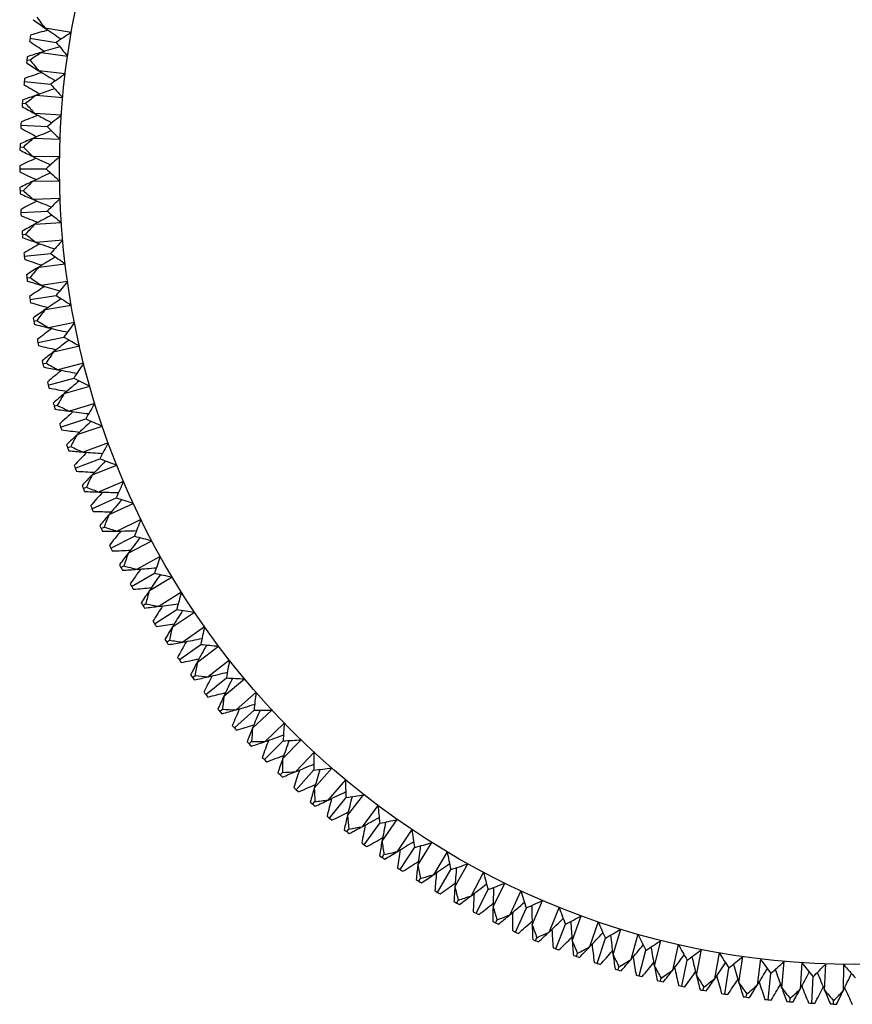
# Model space of a CAD drawing. Units: millimetres. Extents: x 5974 to 7321, y -3075 to -1323.
# Drawn here: x 6245 to 6256, y -2014 to -2002 of the extents above; entities that cross this region are included whole.
import ezdxf

# ---------------------------------------------------------------- set-up
doc = ezdxf.new("R2010")
doc.units = ezdxf.units.MM

msp = doc.modelspace()

# ---------------------------------------------------------------- linework, layer by layer
at = {"color": 2, "linetype": 'Continuous'}
for p, q in [((6245.962, -2002.176), (6245.634, -2002.119)), ((6245.444, -2002.246), (6245.773, -2002.298)), ((6245.586, -2002.424), (6245.916, -2002.472)), ((6245.405, -2002.518), (6245.446, -2002.523)), ((6245.886, -2002.694), (6245.555, -2002.654)), ((6245.372, -2002.791), (6245.704, -2002.825)), ((6245.523, -2002.962), (6245.855, -2002.992)), ((6245.347, -2003.064), (6245.389, -2003.068)), ((6245.837, -2003.215), (6245.505, -2003.193)), ((6245.329, -2003.339), (6245.662, -2003.356)), ((6245.489, -2003.502), (6245.822, -2003.514)), ((6245.318, -2003.613), (6245.36, -2003.614)), ((6245.816, -2003.738), (6245.483, -2003.734)), ((6245.315, -2003.888), (6245.648, -2003.888)), ((6245.483, -2004.043), (6245.816, -2004.038)), ((6245.318, -2004.163), (6245.36, -2004.162)), ((6245.822, -2004.262), (6245.489, -2004.274)), ((6245.329, -2004.438), (6245.662, -2004.42)), ((6245.505, -2004.583), (6245.837, -2004.561)), ((6245.347, -2004.712), (6245.389, -2004.709)), ((6245.855, -2004.784), (6245.523, -2004.814)), ((6245.372, -2004.986), (6245.704, -2004.951)), ((6245.555, -2005.122), (6245.886, -2005.082)), ((6245.405, -2005.259), (6245.446, -2005.253)), ((6245.916, -2005.305), (6245.586, -2005.352)), ((6245.444, -2005.531), (6245.773, -2005.479)), ((6245.634, -2005.657), (6245.962, -2005.6)), ((6245.491, -2005.802), (6245.531, -2005.794)), ((6246.003, -2005.821), (6245.676, -2005.885)), ((6245.544, -2006.071), (6245.87, -2006.002)), ((6245.74, -2006.187), (6246.065, -2006.113)), ((6245.605, -2006.339), (6245.645, -2006.33)), ((6246.118, -2006.331), (6245.795, -2006.413)), ((6245.672, -2006.606), (6245.994, -2006.519)), ((6245.875, -2006.712), (6246.195, -2006.62)), ((6245.747, -2006.87), (6245.787, -2006.858)), ((6246.259, -2006.836), (6245.94, -2006.934)), ((6245.829, -2007.133), (6246.146, -2007.03)), ((6246.036, -2007.228), (6246.351, -2007.12)), ((6245.917, -2007.393), (6245.956, -2007.379)), ((6246.426, -2007.332), (6246.113, -2007.447)), ((6246.012, -2007.651), (6246.323, -2007.532)), ((6246.224, -2007.735), (6246.534, -2007.611)), ((6246.114, -2007.906), (6246.152, -2007.89)), ((6246.619, -2007.818), (6246.313, -2007.949)), ((6246.222, -2008.159), (6246.527, -2008.023)), ((6246.439, -2008.232), (6246.741, -2008.092)), ((6246.838, -2008.294), (6246.538, -2008.441)), ((6246.338, -2008.408), (6246.375, -2008.391)), ((6246.459, -2008.655), (6246.756, -2008.504)), ((6246.679, -2008.717), (6246.974, -2008.561)), ((6247.081, -2008.758), (6246.789, -2008.92)), ((6246.587, -2008.898), (6246.624, -2008.878)), ((6246.721, -2009.138), (6247.01, -2008.971)), ((6246.944, -2009.188), (6247.23, -2009.017)), ((6247.347, -2009.208), (6247.065, -2009.386)), ((6246.862, -2009.374), (6246.897, -2009.353)), ((6247.009, -2009.607), (6247.288, -2009.425)), ((6247.234, -2009.645), (6247.51, -2009.459)), ((6247.637, -2009.644), (6247.365, -2009.836)), ((6247.161, -2009.835), (6247.196, -2009.812)), ((6247.32, -2010.06), (6247.59, -2009.864)), ((6247.547, -2010.086), (6247.813, -2009.886)), ((6247.95, -2010.064), (6247.688, -2010.27)), ((6247.484, -2010.28), (6247.518, -2010.255)), ((6247.655, -2010.496), (6247.914, -2010.286)), ((6247.882, -2010.51), (6248.138, -2010.297)), ((6248.284, -2010.467), (6248.033, -2010.687)), ((6247.83, -2010.707), (6247.862, -2010.68)), ((6248.012, -2010.914), (6248.259, -2010.691)), ((6248.24, -2010.917), (6248.484, -2010.69)), ((6248.639, -2010.853), (6248.399, -2011.085)), ((6248.198, -2011.116), (6248.228, -2011.087)), ((6248.39, -2011.313), (6248.626, -2011.077)), ((6248.618, -2011.303), (6248.85, -2011.064)), ((6249.013, -2011.219), (6248.786, -2011.463)), ((6248.587, -2011.505), (6248.616, -2011.474)), ((6248.789, -2011.691), (6249.012, -2011.443)), ((6249.016, -2011.67), (6249.235, -2011.419)), ((6249.406, -2011.565), (6249.192, -2011.82)), ((6249.433, -2012.015), (6249.638, -2011.753)), ((6248.995, -2011.872), (6249.023, -2011.841)), ((6249.207, -2012.048), (6249.417, -2011.789)), ((6249.816, -2011.889), (6249.617, -2012.156)), ((6249.643, -2012.383), (6249.839, -2012.113)), ((6249.867, -2012.338), (6250.059, -2012.065)), ((6249.423, -2012.218), (6249.448, -2012.185)), ((6250.243, -2012.192), (6250.058, -2012.469)), ((6250.317, -2012.638), (6250.494, -2012.355)), ((6249.867, -2012.541), (6249.891, -2012.507)), ((6250.096, -2012.694), (6250.278, -2012.415)), ((6250.686, -2012.473), (6250.515, -2012.759)), ((6250.782, -2012.913), (6250.945, -2012.622)), ((6250.565, -2012.981), (6250.731, -2012.693)), ((6251.142, -2012.729), (6250.986, -2013.024)), ((6250.328, -2012.841), (6250.35, -2012.805)), ((6251.262, -2013.164), (6251.409, -2012.865)), ((6251.048, -2013.244), (6251.199, -2012.947)), ((6251.611, -2012.962), (6251.471, -2013.264)), ((6250.805, -2013.116), (6250.824, -2013.079)), ((6251.753, -2013.39), (6251.884, -2013.083)), ((6251.544, -2013.48), (6251.68, -2013.176)), ((6252.092, -2013.169), (6251.968, -2013.479)), ((6251.294, -2013.365), (6251.312, -2013.328)), ((6252.256, -2013.589), (6252.371, -2013.276)), ((6252.583, -2013.351), (6252.475, -2013.667)), ((6252.052, -2013.691), (6252.171, -2013.379)), ((6252.769, -2013.762), (6252.867, -2013.444)), ((6251.797, -2013.589), (6251.812, -2013.55)), ((6252.57, -2013.874), (6252.673, -2013.557)), ((6253.082, -2013.508), (6252.991, -2013.828)), ((6253.29, -2013.908), (6253.371, -2013.585)), ((6252.31, -2013.786), (6252.324, -2013.747)), ((6253.097, -2014.03), (6253.183, -2013.708)), ((6253.589, -2013.637), (6253.515, -2013.962)), ((6253.818, -2014.027), (6253.882, -2013.7)), ((6254.103, -2013.74), (6254.046, -2014.069)), ((6253.632, -2014.159), (6253.701, -2013.833)), ((6254.351, -2014.117), (6254.398, -2013.787)), ((6254.621, -2013.817), (6254.581, -2014.148)), ((6254.888, -2014.18), (6254.918, -2013.848)), ((6255.142, -2013.865), (6255.12, -2014.198)), ((6252.833, -2013.956), (6252.844, -2013.916)), ((6254.172, -2014.259), (6254.224, -2013.93)), ((6255.428, -2014.214), (6255.441, -2013.881)), ((6255.665, -2013.887), (6255.66, -2014.22)), ((6253.364, -2014.098), (6253.373, -2014.057)), ((6254.717, -2014.331), (6254.752, -2013.999)), ((6255.265, -2014.374), (6255.283, -2014.041)), ((6253.901, -2014.212), (6253.909, -2014.171)), ((6254.444, -2014.298), (6254.45, -2014.257)), ((6254.991, -2014.356), (6254.994, -2014.314)), ((6255.54, -2014.384), (6255.541, -2014.343))]:
    msp.add_line(p, q, dxfattribs=at)
at = {"color": 7, "linetype": 'Continuous'}
msp.add_circle((6255.815, -2003.888), 10, dxfattribs=at)
at = {"color": 2, "linetype": 'Continuous'}
for centre, radius, start, end in [((6253.533, -1996.102), 9.93, 216.3091, 217.2956), ((6253.332, -1991.017), 13.51, 234.4823, 235.2635), ((6255.815, -2003.888), 10.5, 170.7857, 171.2143), ((6249.176, -2015.183), 13.501, 105.0418, 106.0179), ((6253.284, -1991.087), 13.425, 235.2623, 236.306), ((6251.109, -2010.394), 9.697, 122.0554, 123.3836), ((6252.991, -1991.094), 13.501, 235.9821, 236.9582), ((6249.452, -2015.28), 13.425, 105.694, 106.7377), ((6253.35, -1996.246), 9.697, 218.6164, 219.9446), ((6255.815, -2003.888), 10.5, 172.2857, 172.7143), ((6249.476, -2015.362), 13.51, 106.7365, 107.5177), ((6251.239, -2010.588), 9.93, 124.7044, 125.6909), ((6252.662, -1991.165), 13.51, 237.4823, 238.2635), ((6253.129, -1996.232), 9.93, 219.3091, 220.2956), ((6249.776, -2015.515), 13.501, 108.0418, 109.0179), ((6252.617, -1991.237), 13.425, 238.2623, 239.306), ((6251.456, -2010.632), 9.697, 125.0554, 126.3836), ((6255.815, -2003.888), 10.5, 173.7857, 174.2143), ((6252.325, -1991.259), 13.501, 238.9821, 239.9582), ((6252.953, -1996.385), 9.697, 221.6164, 222.9446), ((6250.085, -2015.678), 13.51, 109.7365, 110.5177), ((6251.596, -2010.818), 9.93, 127.7044, 128.6909), ((6250.057, -2015.598), 13.425, 108.694, 109.7377), ((6255.815, -2003.888), 10.5, 175.2857, 175.7143), ((6252, -1991.347), 13.51, 240.4823, 241.2635), ((6252.732, -1996.383), 9.93, 222.3091, 223.2956), ((6250.393, -2015.815), 13.501, 111.0418, 112.0179), ((6251.959, -1991.422), 13.425, 241.2623, 242.306), ((6251.815, -2010.851), 9.697, 128.0554, 129.3836), ((6255.815, -2003.888), 10.5, 176.7857, 177.2143), ((6251.669, -1991.459), 13.501, 241.9821, 242.9582), ((6250.677, -2015.883), 13.425, 111.694, 112.7377), ((6252.564, -1996.546), 9.697, 224.6164, 225.9446), ((6255.815, -2003.888), 10.5, 178.2857, 178.7143), ((6250.71, -2015.962), 13.51, 112.7365, 113.5177), ((6251.965, -2011.03), 9.93, 130.7044, 131.6909), ((6251.349, -1991.564), 13.51, 243.4823, 244.2635), ((6252.344, -1996.555), 9.93, 225.3091, 226.2956), ((6251.024, -2016.083), 13.501, 114.0418, 115.0179), ((6251.312, -1991.641), 13.425, 244.2623, 245.306), ((6252.184, -2011.05), 9.697, 131.0554, 132.3836), ((6255.815, -2003.888), 10.5, 179.7857, 180.2143), ((6251.024, -1991.693), 13.501, 244.9821, 245.9582), ((6251.312, -2016.136), 13.425, 114.694, 115.7377), ((6252.184, -1996.726), 9.697, 227.6164, 228.9446), ((6251.349, -2016.212), 13.51, 115.7365, 116.5177), ((6252.344, -2011.221), 9.93, 133.7044, 134.6909), ((6255.815, -2003.888), 10.5, 181.2857, 181.7143), ((6250.71, -1991.814), 13.51, 246.4823, 247.2635), ((6251.965, -1996.747), 9.93, 228.3091, 229.2956), ((6251.669, -2016.317), 13.501, 117.0418, 118.0179), ((6250.677, -1991.893), 13.425, 247.2623, 248.306), ((6252.564, -2011.231), 9.697, 134.0554, 135.3836), ((6255.815, -2003.888), 10.5, 182.7857, 183.2143), ((6251.815, -1996.926), 9.697, 230.6164, 231.9446), ((6250.393, -1991.961), 13.501, 247.9821, 248.9582), ((6252, -2016.429), 13.51, 118.7365, 119.5177), ((6252.732, -2011.393), 9.93, 136.7044, 137.6909), ((6251.959, -2016.354), 13.425, 117.694, 118.7377), ((6255.815, -2003.888), 10.5, 184.2857, 184.7143), ((6251.596, -1996.958), 9.93, 231.3091, 232.2956), ((6250.085, -1992.098), 13.51, 249.4823, 250.2635), ((6252.325, -2016.517), 13.501, 120.0418, 121.0179), ((6250.057, -1992.178), 13.425, 250.2623, 251.306), ((6252.953, -2011.391), 9.697, 137.0554, 138.3836), ((6255.815, -2003.888), 10.5, 185.7857, 186.2143), ((6251.456, -1997.144), 9.697, 233.6164, 234.9446), ((6249.776, -1992.261), 13.501, 250.9821, 251.9582), ((6252.617, -2016.539), 13.425, 120.694, 121.7377), ((6252.662, -2016.612), 13.51, 121.7365, 122.5177), ((6253.129, -2011.544), 9.93, 139.7044, 140.6909), ((6255.815, -2003.888), 10.5, 187.2857, 187.7143), ((6249.476, -1992.414), 13.51, 252.4823, 253.2635), ((6251.239, -1997.188), 9.93, 234.3091, 235.2956), ((6253.35, -2011.53), 9.697, 140.0554, 141.3836), ((6252.991, -2016.682), 13.501, 123.0418, 124.0179), ((6249.452, -1992.496), 13.425, 253.2623, 254.306), ((6255.815, -2003.888), 10.5, 188.7857, 189.2143), ((6249.176, -1992.593), 13.501, 253.9821, 254.9582), ((6253.284, -2016.689), 13.425, 123.694, 124.7377), ((6251.109, -1997.382), 9.697, 236.6164, 237.9446), ((6253.332, -2016.759), 13.51, 124.7365, 125.5177), ((6253.533, -2011.674), 9.93, 142.7044, 143.6909), ((6255.815, -2003.888), 10.5, 190.2857, 190.7143), ((6250.895, -1997.437), 9.93, 237.3091, 238.2956), ((6253.753, -2011.649), 9.697, 143.0554, 144.3836), ((6248.884, -1992.762), 13.51, 255.4823, 256.2635), ((6253.664, -2016.812), 13.501, 126.0418, 127.0179), ((6248.864, -1992.844), 13.425, 256.2623, 257.306), ((6255.815, -2003.888), 10.5, 191.7857, 192.2143), ((6253.957, -2016.804), 13.425, 126.694, 127.7377), ((6250.775, -1997.637), 9.697, 239.6164, 240.9446), ((6248.593, -1992.956), 13.501, 256.9821, 257.9582), ((6254.009, -2016.871), 13.51, 127.7365, 128.5177), ((6253.944, -2011.783), 9.93, 145.7044, 146.6909), ((6255.815, -2003.888), 10.5, 193.2857, 193.7143), ((6248.312, -1993.14), 13.51, 258.4823, 259.2635), ((6250.564, -1997.703), 9.93, 240.3091, 241.2956), ((6254.344, -2016.907), 13.501, 129.0418, 130.0179), ((6248.296, -1993.223), 13.425, 259.2623, 260.306), ((6254.162, -2011.746), 9.697, 146.0554, 147.3836), ((6255.815, -2003.888), 10.5, 194.7857, 195.2143), ((6254.636, -2016.884), 13.425, 129.694, 130.7377), ((6250.454, -1997.909), 9.697, 242.6164, 243.9446), ((6248.031, -1993.349), 13.501, 259.9821, 260.9582), ((6254.691, -2016.948), 13.51, 130.7365, 131.5177), ((6254.36, -2011.87), 9.93, 148.7044, 149.6909), ((6255.815, -2003.888), 10.5, 196.2857, 196.7143), ((6247.759, -1993.547), 13.51, 261.4823, 262.2635), ((6250.247, -1997.987), 9.93, 243.3091, 244.2956), ((6255.027, -2016.966), 13.501, 132.0418, 133.0179), ((6247.748, -1993.631), 13.425, 262.2623, 263.306), ((6254.575, -2011.822), 9.697, 149.0554, 150.3836), ((6255.317, -2016.927), 13.425, 132.694, 133.7377), ((6250.149, -1998.198), 9.697, 245.6164, 246.9446), ((6255.815, -2003.888), 10.5, 197.7857, 198.2143), ((6247.49, -1993.77), 13.501, 262.9821, 263.9582), ((6255.376, -2016.989), 13.51, 133.7365, 134.5177), ((6254.779, -2011.935), 9.93, 151.7044, 152.6909), ((6255.815, -2003.888), 10.5, 199.2857, 199.7143), ((6247.229, -1993.983), 13.51, 264.4823, 265.2635), ((6249.946, -1998.286), 9.93, 246.3091, 247.2956), ((6254.992, -2011.876), 9.697, 152.0554, 153.3836), ((6255.713, -2016.99), 13.501, 135.0418, 136.0179), ((6247.222, -1994.068), 13.425, 265.2623, 266.306), ((6256, -2016.936), 13.425, 135.694, 136.7377), ((6249.859, -1998.502), 9.697, 248.6164, 249.9446), ((6255.815, -2003.888), 10.5, 200.7857, 201.2143), ((6246.972, -1994.22), 13.501, 265.9821, 266.9582), ((6256.062, -2016.994), 13.51, 136.7365, 137.5177), ((6255.202, -2011.978), 9.93, 154.7044, 155.6909), ((6255.815, -2003.888), 10.5, 202.2857, 202.7143), ((6249.661, -1998.601), 9.93, 249.3091, 250.2956), ((6255.411, -2011.908), 9.697, 155.0554, 156.3836), ((6246.723, -1994.446), 13.51, 267.4823, 268.2635), ((6256.398, -2016.977), 13.501, 138.0418, 139.0179), ((6246.72, -1994.531), 13.425, 268.2623, 269.306), ((6256.683, -2016.908), 13.425, 138.694, 139.7377), ((6249.585, -1998.821), 9.697, 251.6164, 252.9446), ((6255.815, -2003.888), 10.5, 203.7857, 204.2143), ((6246.478, -1994.696), 13.501, 268.9821, 269.9582), ((6256.748, -2016.963), 13.51, 139.7365, 140.5177), ((6255.626, -2011.999), 9.93, 157.7044, 158.6909), ((6255.832, -2011.918), 9.697, 158.0554, 159.3836), ((6255.815, -2003.888), 10.5, 205.2857, 205.7143), ((6249.393, -1998.93), 9.93, 252.3091, 253.2956), ((6246.241, -1994.934), 13.51, 270.4823, 271.2635), ((6257.083, -2016.929), 13.501, 141.0418, 142.0179), ((6246.243, -1995.02), 13.425, 271.2623, 272.306), ((6257.363, -2016.845), 13.425, 141.694, 142.7377), ((6249.328, -1999.154), 9.697, 254.6164, 255.9446), ((6255.815, -2003.888), 10.5, 206.7857, 207.2143), ((6246.01, -1995.197), 13.501, 271.9821, 272.9582), ((6257.431, -2016.896), 13.51, 142.7365, 143.5177), ((6256.051, -2011.998), 9.93, 160.7044, 161.6909), ((6256.252, -2011.906), 9.697, 161.0554, 162.3836), ((6255.815, -2003.888), 10.5, 208.2857, 208.7143), ((6245.785, -1995.448), 13.51, 273.4823, 274.2635), ((6249.142, -1999.273), 9.93, 255.3091, 256.2956), ((6257.763, -2016.844), 13.501, 144.0418, 145.0179), ((6245.792, -1995.533), 13.425, 274.2623, 275.306), ((6258.039, -2016.746), 13.425, 144.694, 145.7377), ((6249.09, -1999.5), 9.697, 257.6164, 258.9446), ((6255.815, -2003.888), 10.5, 209.7857, 210.2143), ((6245.569, -1995.722), 13.501, 274.9821, 275.9582), ((6258.11, -2016.794), 13.51, 145.7365, 146.5177), ((6256.475, -2011.974), 9.93, 163.7044, 164.6909), ((6256.671, -2011.872), 9.697, 164.0554, 165.3836), ((6255.815, -2003.888), 10.5, 211.2857, 211.7143), ((6245.357, -1995.984), 13.51, 276.4823, 277.2635), ((6248.91, -1999.629), 9.93, 258.3091, 259.2956), ((6258.439, -2016.725), 13.501, 147.0418, 148.0179), ((6245.368, -1996.069), 13.425, 277.2623, 278.306), ((6258.709, -2016.612), 13.425, 147.694, 148.7377), ((6248.869, -1999.858), 9.697, 260.6164, 261.9446), ((6255.815, -2003.888), 10.5, 212.7857, 213.2143), ((6245.155, -1996.27), 13.501, 277.9821, 278.9582), ((6258.782, -2016.656), 13.51, 148.7365, 149.5177), ((6256.897, -2011.929), 9.93, 166.7044, 167.6909), ((6257.088, -2011.816), 9.697, 167.0554, 168.3836), ((6255.815, -2003.888), 10.5, 214.2857, 214.7143), ((6244.958, -1996.542), 13.51, 279.4823, 280.2635), ((6248.696, -1999.996), 9.93, 261.3091, 262.2956), ((6259.107, -2016.57), 13.501, 150.0418, 151.0179), ((6244.973, -1996.626), 13.425, 280.2623, 281.306), ((6259.371, -2016.443), 13.425, 150.694, 151.7377), ((6248.668, -2000.227), 9.697, 263.6164, 264.9446), ((6255.815, -2003.888), 10.5, 215.7857, 216.2143), ((6244.771, -1996.838), 13.501, 280.9821, 281.9582), ((6259.446, -2016.483), 13.51, 151.7365, 152.5177), ((6257.317, -2011.861), 9.93, 169.7044, 170.6909), ((6257.501, -2011.739), 9.697, 170.0554, 171.3836), ((6255.815, -2003.888), 10.5, 217.2857, 217.7143), ((6244.588, -1997.121), 13.51, 282.4823, 283.2635), ((6248.502, -2000.374), 9.93, 264.3091, 265.2956), ((6259.766, -2016.38), 13.501, 153.0418, 154.0179), ((6244.608, -1997.204), 13.425, 283.2623, 284.306), ((6260.023, -2016.24), 13.425, 153.694, 154.7377), ((6248.486, -2000.606), 9.697, 266.6164, 267.9446), ((6255.815, -2003.888), 10.5, 218.7857, 219.2143), ((6244.417, -1997.426), 13.501, 283.9821, 284.9582), ((6260.1, -2016.276), 13.51, 154.7365, 155.5177), ((6257.732, -2011.771), 9.93, 172.7044, 173.6909), ((6257.909, -2011.64), 9.697, 173.0554, 174.3836), ((6244.274, -1997.799), 13.425, 286.2623, 287.306), ((6255.815, -2003.888), 10.5, 220.2857, 220.7143), ((6244.25, -1997.717), 13.51, 285.4823, 286.2635), ((6248.328, -2000.761), 9.93, 267.3091, 268.2956), ((6260.415, -2016.156), 13.501, 156.0418, 157.0179), ((6260.664, -2016.002), 13.425, 156.694, 157.7377), ((6248.324, -2000.995), 9.697, 269.6164, 270.9446), ((6255.815, -2003.888), 10.5, 221.7857, 222.2143), ((6244.095, -1998.031), 13.501, 286.9821, 287.9582), ((6258.312, -2011.52), 9.697, 176.0554, 177.3836), ((6260.743, -2016.035), 13.51, 157.7365, 158.5177), ((6258.142, -2011.66), 9.93, 175.7044, 176.6909), ((6243.971, -1998.412), 13.425, 289.2623, 290.306), ((6255.815, -2003.888), 10.5, 223.2857, 223.7143), ((6243.943, -1998.331), 13.51, 288.4823, 289.2635), ((6248.175, -2001.157), 9.93, 270.3091, 271.2956), ((6261.05, -2015.898), 13.501, 159.0418, 160.0179), ((6261.291, -2015.732), 13.425, 159.694, 160.7377), ((6248.183, -2001.39), 9.697, 272.6164, 273.9446), ((6243.804, -1998.652), 13.501, 289.9821, 290.9582), ((6258.708, -2011.378), 9.697, 179.0554, 180.3836), ((6255.815, -2003.888), 10.5, 224.7857, 225.2143), ((6261.372, -2015.76), 13.51, 160.7365, 161.5177), ((6258.546, -2011.528), 9.93, 178.7044, 179.6909), ((6243.7, -1999.039), 13.425, 292.2623, 293.306), ((6255.815, -2003.888), 10.5, 226.2857, 226.7143), ((6243.668, -1998.96), 13.51, 291.4823, 292.2635), ((6248.042, -2001.561), 9.93, 273.3091, 274.2956), ((6261.672, -2015.608), 13.501, 162.0418, 163.0179), ((6248.063, -2001.793), 9.697, 275.6164, 276.9446), ((6261.904, -2015.429), 13.425, 162.694, 163.7377), ((6243.547, -1999.288), 13.501, 292.9821, 293.9582), ((6259.096, -2011.217), 9.697, 182.0554, 183.3836), ((6255.815, -2003.888), 10.5, 227.7857, 228.2143), ((6261.985, -2015.453), 13.51, 163.7365, 164.5177), ((6258.942, -2011.374), 9.93, 181.7044, 182.6909), ((6243.463, -1999.68), 13.425, 295.2623, 296.306), ((6247.964, -2002.202), 9.697, 278.6164, 279.9446), ((6255.815, -2003.888), 10.5, 229.2857, 229.7143), ((6247.931, -2001.971), 9.93, 276.3091, 277.2956), ((6243.427, -1999.603), 13.51, 294.4823, 295.2635), ((6262.277, -2015.285), 13.501, 165.0418, 166.0179), ((6262.499, -2015.095), 13.425, 165.694, 166.7377), ((6259.475, -2011.035), 9.697, 185.0554, 186.3836), ((6243.323, -1999.937), 13.501, 295.9821, 296.9582), ((6255.815, -2003.888), 10.5, 230.7857, 231.2143), ((6262.582, -2015.114), 13.51, 166.7365, 167.5177), ((6259.329, -2011.201), 9.93, 184.7044, 185.6909), ((6262.865, -2014.932), 13.501, 168.0418, 169.0179), ((6243.26, -2000.332), 13.425, 298.2623, 299.306), ((6247.886, -2002.615), 9.697, 281.6164, 282.9446), ((6263.077, -2014.73), 13.425, 168.694, 169.7377), ((6255.815, -2003.888), 10.5, 232.2857, 232.7143), ((6247.842, -2002.386), 9.93, 279.3091, 280.2956), ((6243.219, -2000.257), 13.51, 297.4823, 298.2635), ((6259.844, -2010.834), 9.697, 188.0554, 189.3836), ((6255.815, -2003.888), 10.5, 233.7857, 234.2143), ((6243.133, -2000.596), 13.501, 298.9821, 299.9582), ((6263.16, -2014.745), 13.51, 169.7365, 170.5177), ((6259.707, -2011.007), 9.93, 187.7044, 188.6909), ((6243.091, -2000.994), 13.425, 301.2623, 302.306), ((6247.831, -2003.032), 9.697, 284.6164, 285.9446), ((6247.774, -2002.805), 9.93, 282.3091, 283.2956), ((6243.047, -2000.921), 13.51, 300.4823, 301.2635), ((6263.433, -2014.547), 13.501, 171.0418, 172.0179), ((6263.634, -2014.335), 13.425, 171.694, 172.7377), ((6260.202, -2010.613), 9.697, 191.0554, 192.3836), ((6255.815, -2003.888), 10.5, 235.2857, 235.7143), ((6242.978, -2001.264), 13.501, 301.9821, 302.9582), ((6242.957, -2001.664), 13.425, 304.2623, 305.306), ((6247.797, -2003.451), 9.697, 287.6164, 288.9446), ((6255.815, -2003.888), 10.5, 236.7857, 237.2143), ((6263.719, -2014.345), 13.51, 172.7365, 173.5177), ((6260.074, -2010.793), 9.93, 190.7044, 191.6909), ((6263.98, -2014.134), 13.501, 174.0418, 175.0179), ((6264.17, -2013.911), 13.425, 174.694, 175.7377), ((6260.548, -2010.374), 9.697, 194.0554, 195.3836), ((6255.815, -2003.888), 10.5, 238.2857, 238.7143), ((6247.728, -2003.228), 9.93, 285.3091, 286.2956), ((6242.909, -2001.593), 13.51, 303.4823, 304.2635), ((6242.858, -2001.939), 13.501, 304.9821, 305.9582), ((6242.858, -2002.34), 13.425, 307.2623, 308.306), ((6247.785, -2003.871), 9.697, 290.6164, 291.9446), ((6255.815, -2003.888), 10.5, 239.7857, 240.2143), ((6264.255, -2013.917), 13.51, 175.7365, 176.5177), ((6260.43, -2010.561), 9.93, 193.7044, 194.6909), ((6264.506, -2013.693), 13.501, 177.0418, 178.0179), ((6264.683, -2013.46), 13.425, 177.694, 178.7377), ((6260.881, -2010.118), 9.697, 197.0554, 198.3836), ((6255.815, -2003.888), 10.5, 241.2857, 241.7143), ((6247.705, -2003.652), 9.93, 288.3091, 289.2956), ((6242.806, -2002.272), 13.51, 306.4823, 307.2635), ((6242.774, -2002.62), 13.501, 307.9821, 308.9582), ((6242.795, -2003.02), 13.425, 310.2623, 311.306), ((6247.795, -2004.291), 9.697, 293.6164, 294.9446), ((6255.815, -2003.888), 10.5, 242.7857, 243.2143), ((6264.768, -2013.462), 13.51, 178.7365, 179.5177), ((6260.773, -2010.31), 9.93, 196.7044, 197.6909), ((6265.007, -2013.224), 13.501, 180.0418, 181.0179), ((6265.172, -2012.983), 13.425, 180.694, 181.7377), ((6261.2, -2009.844), 9.697, 200.0554, 201.3836), ((6255.815, -2003.888), 10.5, 244.2857, 244.7143), ((6247.704, -2004.076), 9.93, 291.3091, 292.2956), ((6242.74, -2002.955), 13.51, 309.4823, 310.2635), ((6242.726, -2003.304), 13.501, 310.9821, 311.9582), ((6242.767, -2003.702), 13.425, 313.2623, 314.306), ((6247.827, -2004.71), 9.697, 296.6164, 297.9446), ((6265.635, -2012.481), 13.425, 183.694, 184.7377), ((6261.505, -2009.554), 9.697, 203.0554, 204.3836), ((6255.815, -2003.888), 10.5, 245.7857, 246.2143), ((6265.257, -2012.98), 13.51, 181.7365, 182.5177), ((6261.102, -2010.042), 9.93, 199.7044, 200.6909), ((6247.725, -2004.501), 9.93, 294.3091, 295.2956), ((6242.709, -2003.64), 13.51, 312.4823, 313.2635), ((6265.483, -2012.731), 13.501, 183.0418, 184.0179), ((6242.775, -2004.386), 13.425, 316.2623, 317.306), ((6247.881, -2005.127), 9.697, 299.6164, 300.9446), ((6255.815, -2003.888), 10.5, 247.2857, 247.7143), ((6242.713, -2003.99), 13.501, 313.9821, 314.9582), ((6265.72, -2012.474), 13.51, 184.7365, 185.5177), ((6261.417, -2009.757), 9.93, 202.7044, 203.6909), ((6266.071, -2011.955), 13.425, 186.694, 187.7377), ((6261.793, -2009.248), 9.697, 206.0554, 207.3836), ((6247.957, -2005.541), 9.697, 302.6164, 303.9446), ((6255.815, -2003.888), 10.5, 248.7857, 249.2143), ((6247.768, -2004.923), 9.93, 297.3091, 298.2956), ((6242.714, -2004.327), 13.51, 315.4823, 316.2635), ((6265.932, -2012.212), 13.501, 186.0418, 187.0179), ((6242.736, -2004.676), 13.501, 316.9821, 317.9582), ((6242.819, -2005.067), 13.425, 319.2623, 320.306), ((6266.479, -2011.407), 13.425, 189.694, 190.7377), ((6262.066, -2008.928), 9.697, 209.0554, 210.3836), ((6248.054, -2005.95), 9.697, 305.6164, 306.9446), ((6262.321, -2008.594), 9.697, 212.0554, 213.3836), ((6255.815, -2003.888), 10.5, 250.2857, 250.7143), ((6255.815, -2003.888), 10.5, 251.7857, 252.2143), ((6266.156, -2011.943), 13.51, 187.7365, 188.5177), ((6261.716, -2009.455), 9.93, 205.7044, 206.6909), ((6247.833, -2005.343), 9.93, 300.3091, 301.2956), ((6242.755, -2005.012), 13.51, 318.4823, 319.2635), ((6266.354, -2011.672), 13.501, 189.0418, 190.0179), ((6242.796, -2005.359), 13.501, 319.9821, 320.9582), ((6242.899, -2005.746), 13.425, 322.2623, 323.306), ((6266.858, -2010.839), 13.425, 192.694, 193.7377), ((6243.014, -2006.419), 13.425, 325.2623, 326.306), ((6248.173, -2006.353), 9.697, 308.6164, 309.9446), ((6262.558, -2008.247), 9.697, 215.0554, 216.3836), ((6248.312, -2006.75), 9.697, 311.6164, 312.9446), ((6262.777, -2007.888), 9.697, 218.0554, 219.3836), ((6255.815, -2003.888), 10.5, 253.2857, 253.7143), ((6262, -2009.139), 9.93, 208.7044, 209.6909), ((6266.563, -2011.391), 13.51, 190.7365, 191.5177), ((6247.92, -2005.759), 9.93, 303.3091, 304.2956), ((6242.831, -2005.694), 13.51, 321.4823, 322.2635), ((6266.747, -2011.109), 13.501, 192.0418, 193.0179), ((6242.89, -2006.038), 13.501, 322.9821, 323.9582), ((6267.207, -2010.251), 13.425, 195.694, 196.7377), ((6243.164, -2007.086), 13.425, 328.2623, 329.306), ((6267.524, -2009.646), 13.425, 198.694, 199.7377), ((6243.348, -2007.743), 13.425, 331.2623, 332.306), ((6248.472, -2007.139), 9.697, 314.6164, 315.9446), ((6267.81, -2009.025), 13.425, 201.694, 202.7377), ((6262.977, -2007.518), 9.697, 221.0554, 222.3836), ((6255.815, -2003.888), 10.5, 254.7857, 255.2143), ((6255.815, -2003.888), 10.5, 256.2857, 256.7143), ((6266.941, -2010.818), 13.51, 193.7365, 194.5177), ((6262.266, -2008.808), 9.93, 211.7044, 212.6909), ((6248.029, -2006.169), 9.93, 306.3091, 307.2956), ((6242.944, -2006.371), 13.51, 324.4823, 325.2635), ((6267.11, -2010.527), 13.501, 195.0418, 196.0179), ((6243.021, -2006.712), 13.501, 325.9821, 326.9582), ((6262.515, -2008.464), 9.93, 214.7044, 215.6909), ((6267.289, -2010.227), 13.51, 196.7365, 197.5177), ((6267.442, -2009.927), 13.501, 198.0418, 199.0179), ((6243.567, -2008.391), 13.425, 334.2623, 335.3058), ((6255.815, -2003.888), 10.5, 257.7857, 258.2143), ((6255.815, -2003.888), 10.5, 259.2857, 259.7143), ((6248.159, -2006.574), 9.93, 309.3091, 310.2956), ((6243.091, -2007.041), 13.51, 327.4823, 328.2635), ((6243.186, -2007.378), 13.501, 328.9821, 329.9582), ((6262.745, -2008.107), 9.93, 217.7044, 218.6909), ((6267.605, -2009.617), 13.51, 199.7365, 200.5177), ((6248.31, -2006.971), 9.93, 312.3091, 313.2956), ((6243.274, -2007.703), 13.51, 330.4823, 331.2635), ((6267.742, -2009.31), 13.501, 201.0418, 202.0179), ((6243.386, -2008.034), 13.501, 331.9821, 332.9582), ((6262.956, -2007.738), 9.93, 220.7044, 221.6909), ((6267.888, -2008.993), 13.51, 202.7365, 203.5177), ((6248.482, -2007.359), 9.93, 315.3091, 316.2956), ((6243.49, -2008.354), 13.51, 333.4823, 334.2635), ((6268.009, -2008.679), 13.501, 204.0418, 205.0179), ((6255.815, -2003.888), 10.5, 260.7857, 261.2143), ((6255.815, -2003.888), 10.5, 262.2857, 262.7143), ((6255.815, -2003.888), 10.5, 263.7857, 264.2143), ((6255.815, -2003.888), 10.5, 265.2857, 265.7143), ((6255.815, -2003.888), 10.5, 266.7857, 267.2143), ((6255.815, -2003.888), 10.5, 268.2857, 268.7143)]:
    msp.add_arc(centre, radius, start, end, dxfattribs=at)

doc.saveas('drawing.dxf')
